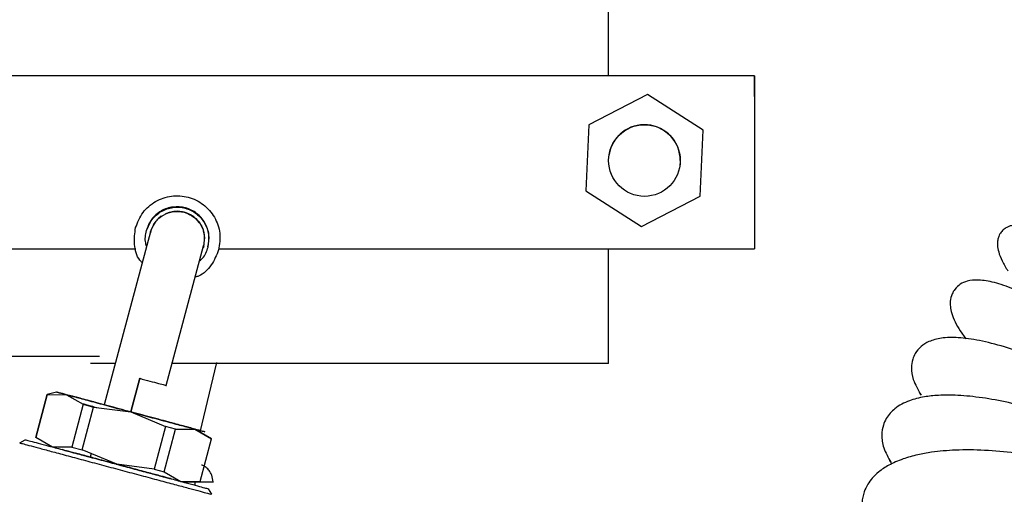
# Paper-space layout 'Sheet2' of a CAD drawing. Units: inches. Extents: x 4 to 301, y -6 to 193.
# Drawn here: x 41 to 45, y 87 to 89 of the extents above; entities that cross this region are included whole.
import ezdxf

# ---------------------------------------------------------------- set-up
doc = ezdxf.new("R2010")
doc.units = ezdxf.units.IN
doc.header["$MEASUREMENT"] = 0

psp = doc.layouts.new('Sheet2')

# ---------------------------------------------------------------- linework, layer by layer
at = {"color": 7, "linetype": 'Continuous', "lineweight": 25, "ltscale": 18}
for p, q in [((43.094, 88.2827), (43.094, 89.4144)), ((43.6673, 88.2826), (40.0907, 88.2826)), ((43.2902, 88.2827), (43.094, 88.2827)), ((43.6673, 88.2826), (43.2902, 88.2827)), ((43.6673, 88.2826), (43.6673, 88.1747)), ((43.6673, 88.2026), (43.6673, 88.2826)), ((43.247, 88.2104), (43.0161, 88.0911)), ((43.247, 88.2104), (43.0161, 88.0911)), ((43.4657, 88.0701), (43.247, 88.2104)), ((43.247, 88.2104), (43.247, 88.2104)), ((43.4657, 88.0701), (43.247, 88.2104)), ((43.6673, 88.2026), (43.6673, 88.1747)), ((43.6673, 88.1747), (43.6673, 87.713)), ((43.6673, 88.1747), (43.6673, 87.713)), ((43.0161, 88.0911), (43.004, 87.8316)), ((43.0161, 88.0911), (43.0161, 88.0911)), ((43.4535, 87.8106), (43.4657, 88.0701)), ((43.4535, 87.8106), (43.4657, 88.0701)), ((43.4657, 88.0701), (43.4657, 88.0701)), ((43.0962, 87.9743), (43.0962, 87.9743)), ((43.3755, 87.9509), (43.3735, 87.9274)), ((43.3735, 87.9274), (43.3735, 87.9274)), ((43.004, 87.8316), (43.2227, 87.6914)), ((43.2227, 87.6914), (43.4535, 87.8106)), ((43.4535, 87.8106), (43.4535, 87.8106)), ((41.3377, 87.7322), (41.3261, 87.7228)), ((41.3681, 87.747), (41.3541, 87.7417)), ((41.3867, 87.751), (41.3681, 87.747)), ((41.4016, 87.7517), (41.3867, 87.751)), ((41.4204, 87.7498), (41.4016, 87.7517)), ((41.4277, 87.7481), (41.4204, 87.7498)), ((41.4349, 87.7459), (41.4277, 87.7481)), ((41.4522, 87.7382), (41.4349, 87.7459)), ((41.4648, 87.73), (41.4522, 87.7382)), ((41.4788, 87.7173), (41.4648, 87.73)), ((41.3053, 87.6961), (41.2976, 87.6788)), ((41.3134, 87.7087), (41.3053, 87.6961)), ((41.3261, 87.7228), (41.3134, 87.7087)), ((41.4883, 87.7057), (41.4788, 87.7173)), ((43.6673, 87.713), (43.6673, 87.6049)), ((43.6673, 87.713), (43.6673, 87.6851)), ((41.2957, 87.6716), (41.1489, 87.1238)), ((41.2976, 87.6788), (41.2937, 87.6644)), ((41.507, 87.6568), (41.5031, 87.6753)), ((41.5078, 87.6419), (41.507, 87.6568)), ((43.6673, 87.6851), (43.6673, 87.6049)), ((41.3571, 87.0684), (41.5038, 87.6158)), ((41.5042, 87.6157), (41.5016, 87.6075)), ((41.5038, 87.6158), (41.5038, 87.6158)), ((41.5039, 87.6157), (41.5058, 87.623)), ((41.5041, 87.6156), (41.5041, 87.6156)), ((41.5058, 87.623), (41.5078, 87.6419)), ((40.0907, 87.6049), (41.238, 87.6049)), ((41.5629, 87.6), (41.5629, 87.6)), ((41.5632, 87.6049), (43.6673, 87.6049)), ((43.094, 87.1549), (43.094, 87.6049)), ((44.4751, 87.282), (44.4971, 87.2514)), ((41.1569, 87.1549), (41.0593, 87.1549)), ((41.5549, 87.158), (41.4895, 86.8854)), ((41.1489, 87.1238), (41.1137, 86.9922)), ((41.253, 87.0961), (41.2177, 86.9643)), ((41.2177, 86.9643), (41.253, 87.0961)), ((40.8451, 86.8642), (40.8901, 87.032)), ((40.8901, 87.032), (40.8451, 86.8642)), ((40.9268, 87.0422), (40.8891, 87.0321)), ((40.8901, 87.032), (40.9658, 87.0318)), ((40.8901, 87.032), (40.8901, 87.032)), ((40.9658, 87.0318), (41.0314, 86.9941)), ((40.9922, 87.0166), (40.9658, 87.0318)), ((41.0314, 86.9941), (40.9865, 86.8263)), ((41.0714, 86.9834), (41.0314, 86.9941)), ((41.0314, 86.9941), (41.0714, 86.9834)), ((41.0264, 86.8156), (41.0714, 86.9834)), ((41.0714, 86.9834), (41.2177, 86.9643)), ((41.0714, 86.9834), (41.0843, 86.9817)), ((41.2177, 86.9643), (41.354, 86.9076)), ((41.354, 86.9076), (41.3091, 86.7398)), ((41.349, 86.7291), (41.394, 86.8969)), ((41.394, 86.8969), (41.354, 86.9076)), ((41.394, 86.8969), (41.4697, 86.8968)), ((41.5353, 86.8591), (41.4697, 86.8968)), ((41.4697, 86.8968), (41.5353, 86.8591)), ((40.7816, 86.8427), (40.8033, 86.8552)), ((40.9108, 86.8264), (40.8451, 86.8642)), ((41.4903, 86.6913), (41.5353, 86.8591)), ((40.9865, 86.8263), (40.9108, 86.8264)), ((40.9865, 86.8263), (41.0264, 86.8156)), ((41.1627, 86.7589), (41.0264, 86.8156)), ((41.0624, 86.8006), (41.0587, 86.7868)), ((41.3091, 86.7398), (41.1627, 86.7589)), ((44.2027, 86.7663), (44.206, 86.7618)), ((41.3091, 86.7398), (41.349, 86.7291)), ((41.349, 86.7291), (41.4146, 86.6914)), ((41.4146, 86.6914), (41.4903, 86.6913)), ((41.4699, 86.6902), (41.4699, 86.6766)), ((41.5221, 86.6626), (41.5346, 86.641))]:
    psp.add_line(p, q, dxfattribs=at)
at = {"color": 7, "linetype": 'Continuous', "lineweight": 25, "ltscale": 18, "flags": 128}
for points in [[(42.7371, 87.1549), (42.6457, 87.1549), (42.5464, 87.1549), (42.4402, 87.1549), (42.3283, 87.1549), (42.2118, 87.1549), (42.0919, 87.1549), (41.9698, 87.1549), (41.8467, 87.1549), (41.724, 87.1549), (41.6029, 87.1549), (41.4846, 87.1549), (41.3801, 87.1549)], [(43.094, 87.1549), (43.0904, 87.1549), (43.0747, 87.1549), (43.0467, 87.1549), (43.0068, 87.1549), (42.9552, 87.1549), (42.8927, 87.1549), (42.8197, 87.1549), (42.7371, 87.1549)]]:
    psp.add_lwpolyline(points, dxfattribs=at)
at = {"color": 7, "linetype": 'Continuous', "lineweight": 25, "ltscale": 324}
psp.add_circle((43.2348, 87.9509), 0.1406, dxfattribs=at)
psp.add_arc((43.2348, 87.9509), 0.1406, 0.0002, 170.3987, dxfattribs=at)
at = {"color": 7, "linetype": 'Continuous', "lineweight": 25, "ltscale": 18}
for points in [[(41.2367, 87.6874), (41.2449, 87.7081), (41.2612, 87.7495), (41.3135, 87.7936), (41.3771, 87.8155), (41.4446, 87.811), (41.5053, 87.7811), (41.5495, 87.7304), (41.5727, 87.666), (41.5661, 87.622), (41.5629, 87.6)], [(41.5213, 87.6111), (41.5237, 87.6275), (41.5286, 87.6603), (41.5113, 87.7083), (41.4784, 87.7461), (41.4332, 87.7683), (41.3829, 87.7717), (41.3355, 87.7554), (41.2965, 87.7225), (41.2844, 87.6917), (41.2783, 87.6762)], [(41.28, 87.6758), (41.286, 87.691), (41.298, 87.7214), (41.3364, 87.7538), (41.3831, 87.7699), (41.4327, 87.7666), (41.4773, 87.7446), (41.5097, 87.7074), (41.5268, 87.6601), (41.522, 87.6277), (41.5196, 87.6116)], [(41.2957, 87.6716), (41.3009, 87.6848), (41.3114, 87.7112), (41.3446, 87.7391), (41.3855, 87.754), (41.4136, 87.7498), (41.4276, 87.7477)], [(41.4276, 87.7477), (41.4409, 87.7425), (41.4673, 87.7321), (41.4952, 87.6988), (41.5101, 87.658), (41.5059, 87.6299), (41.5038, 87.6158)], [(41.4407, 87.7437), (41.4501, 87.739), (41.469, 87.7296), (41.4822, 87.7132), (41.4888, 87.705)], [(41.4888, 87.705), (41.493, 87.698), (41.5015, 87.684), (41.5049, 87.668), (41.5066, 87.66)], [(40.9658, 87.0318), (40.9547, 87.0348), (40.9327, 87.0407), (40.9239, 87.043), (40.9327, 87.0407), (40.9547, 87.0348), (40.9658, 87.0318)], [(40.9658, 87.0318), (40.9801, 87.028), (41.0089, 87.0203), (41.0708, 87.0037), (41.1415, 86.9847), (41.1923, 86.9711), (41.2177, 86.9643)], [(41.4487, 86.9024), (41.4453, 86.9033), (41.4383, 86.9052), (41.3849, 86.9195), (41.3085, 86.94), (41.2177, 86.9643), (41.1269, 86.9886), (41.0505, 87.0091), (40.9971, 87.0234), (40.9902, 87.0253), (40.9867, 87.0262)], [(41.2177, 86.9643), (41.2431, 86.9575), (41.2939, 86.9439), (41.3646, 86.9249), (41.4266, 86.9083), (41.4553, 86.9006), (41.4697, 86.8968)], [(41.4697, 86.8968), (41.4553, 86.9006), (41.4266, 86.9083), (41.3646, 86.9249), (41.2939, 86.9439), (41.2431, 86.9575), (41.2177, 86.9643)], [(41.4697, 86.8968), (41.4809, 86.8938), (41.5033, 86.8878), (41.5069, 86.8868), (41.5086, 86.8863)], [(41.5086, 86.8863), (41.5069, 86.8868), (41.5033, 86.8878), (41.4809, 86.8938), (41.4697, 86.8968)], [(40.7816, 86.8427), (40.783, 86.8423), (40.7858, 86.8416), (40.8082, 86.8356), (40.843, 86.8263), (40.8902, 86.8136), (40.9476, 86.7982), (41.0131, 86.7807), (41.0842, 86.7616), (41.1581, 86.7418), (41.232, 86.722), (41.3031, 86.703), (41.3686, 86.6854), (41.426, 86.6701), (41.4732, 86.6574), (41.508, 86.6481), (41.5304, 86.6421), (41.5332, 86.6413), (41.5346, 86.641)], [(41.3359, 86.7125), (41.3211, 86.7165), (41.2915, 86.7244), (41.2299, 86.7409), (41.1629, 86.7589), (41.0956, 86.7769), (41.0349, 86.7932), (40.987, 86.806), (40.9549, 86.8146), (40.9508, 86.8157), (40.9488, 86.8163)], [(40.9488, 86.8163), (40.9506, 86.8158), (40.9543, 86.8148), (40.9777, 86.8085), (40.9895, 86.8054)], [(41.3766, 86.7016), (41.3748, 86.7021), (41.3711, 86.7031), (41.3477, 86.7094), (41.3359, 86.7125)]]:
    psp.add_open_spline(points, degree=3, dxfattribs=at)
for points, knots in [([(41.2628, 87.5487), (41.2596, 87.5522), (41.2414, 87.5717), (41.2278, 87.6222), (41.2337, 87.6657), (41.2367, 87.6874)], [0, 0, 0, 0, 0.096274, 0.548137, 1, 1, 1, 1]), ([(44.8388, 87.6354), (44.8185, 87.648), (44.7837, 87.6696), (44.7415, 87.6882), (44.7091, 87.6971), (44.6847, 87.6976), (44.6686, 87.694), (44.6537, 87.687), (44.6407, 87.6771), (44.6306, 87.6639), (44.6244, 87.6504), (44.6211, 87.6371), (44.6202, 87.6174), (44.6252, 87.5907), (44.6376, 87.5575), (44.6534, 87.531), (44.6614, 87.5177)], [0, 0, 0, 0, 0.145919, 0.250067, 0.350823, 0.432538, 0.489761, 0.525195, 0.564839, 0.601347, 0.627095, 0.670292, 0.731194, 0.809439, 0.90445, 1, 1, 1, 1]), ([(41.2783, 87.6762), (41.2748, 87.6596), (41.2702, 87.6378), (41.2781, 87.6176), (41.28, 87.6128)], [0, 0, 0, 0, 0.76244, 1, 1, 1, 1]), ([(41.4881, 87.557), (41.4921, 87.5602), (41.509, 87.5738), (41.516, 87.595), (41.5213, 87.6111)], [0, 0, 0, 0, 0.23756, 1, 1, 1, 1]), ([(41.5629, 87.6), (41.5545, 87.5797), (41.5379, 87.5391), (41.5009, 87.5022), (41.4754, 87.4943), (41.4709, 87.493)], [0, 0, 0, 0, 0.451863, 0.903726, 1, 1, 1, 1]), ([(44.937, 87.3141), (44.9116, 87.3295), (44.854, 87.3644), (44.7678, 87.4097), (44.6828, 87.4483), (44.6092, 87.4734), (44.5487, 87.4841), (44.5052, 87.48), (44.4763, 87.4676), (44.4549, 87.4494), (44.4399, 87.4236), (44.4351, 87.4008), (44.4353, 87.3764), (44.4409, 87.3493), (44.4529, 87.3179), (44.4674, 87.2943), (44.4746, 87.2827)], [0, 0, 0, 0, 0.081707, 0.18492, 0.296414, 0.406997, 0.510142, 0.598034, 0.657368, 0.708113, 0.740054, 0.791089, 0.831602, 0.88193, 0.941784, 1, 1, 1, 1]), ([(44.8245, 87.1542), (44.7985, 87.1651), (44.7373, 87.1907), (44.6439, 87.2219), (44.5492, 87.2462), (44.4676, 87.2575), (44.4018, 87.2561), (44.354, 87.2431), (44.3214, 87.2233), (44.2994, 87.1989), (44.2856, 87.1675), (44.2812, 87.1322), (44.2878, 87.0879), (44.3093, 87.0509), (44.3212, 87.0305)], [0, 0, 0, 0, 0.076581, 0.180563, 0.292976, 0.403505, 0.50454, 0.592001, 0.658836, 0.720961, 0.758084, 0.810841, 0.895487, 1, 1, 1, 1]), ([(40.5499, 87.1831), (40.6886, 87.1831), (40.8921, 87.1831), (41.0459, 87.1831), (41.0949, 87.1831)], [0, 0, 0, 0, 0.68132, 1, 1, 1, 1]), ([(41.253, 87.0961), (41.2666, 87.0924), (41.2938, 87.0851), (41.3288, 87.0758), (41.3507, 87.0699), (41.3597, 87.0675), (41.3565, 87.0684), (41.3561, 87.0684)], [0, 0, 0, 0, 0.2425458, 0.4850916, 0.7276373, 0.9701831, 1, 1, 1, 1]), ([(41.1137, 86.9922), (41.0996, 86.9959), (41.0617, 87.0061), (41.0091, 87.0202), (40.9802, 87.0279), (40.9658, 87.0318)], [0, 0, 0, 0, 0.227869, 0.613934, 1, 1, 1, 1]), ([(45.4787, 86.5658), (45.4627, 86.5877), (45.4311, 86.6308), (45.3521, 86.6975), (45.2646, 86.7578), (45.1774, 86.8086), (45.0974, 86.8495), (45.0287, 86.881), (44.9737, 86.9041), (44.9187, 86.9256), (44.8518, 86.9495), (44.7628, 86.9771), (44.6621, 87.0024), (44.5595, 87.0211), (44.4672, 87.0303), (44.3926, 87.0305), (44.3296, 87.0239), (44.2693, 87.0087), (44.219, 86.9817), (44.1866, 86.9456), (44.1702, 86.9087), (44.1647, 86.871), (44.1712, 86.8218), (44.1921, 86.7855), (44.2029, 86.7666)], [0, 0, 0, 0, 0.068031, 0.134253, 0.192664, 0.24327, 0.286112, 0.321231, 0.348655, 0.368423, 0.402626, 0.446829, 0.498965, 0.552924, 0.608199, 0.656889, 0.695784, 0.742134, 0.797703, 0.84404, 0.869427, 0.905109, 0.950815, 1, 1, 1, 1]), ([(44.3212, 87.0305), (44.3184, 87.0337), (44.3153, 87.0374), (44.3149, 87.0423), (44.3149, 87.0429)], [0, 0, 0, 0, 0.867594, 1, 1, 1, 1]), ([(41.0256, 86.9974), (41.0356, 86.9948), (41.0497, 86.991), (41.0764, 86.9838), (41.0843, 86.9817)], [0, 0, 0, 0, 0.707919, 1, 1, 1, 1]), ([(40.8033, 86.8552), (40.8047, 86.8549), (40.8073, 86.8542), (40.8287, 86.8484), (40.8619, 86.8395), (40.9069, 86.8275), (40.9617, 86.8128), (41.0242, 86.796), (41.0921, 86.7779), (41.1627, 86.7589), (41.2332, 86.74), (41.3011, 86.7219), (41.3636, 86.7051), (41.4184, 86.6904), (41.4635, 86.6783), (41.4967, 86.6694), (41.5181, 86.6637), (41.5207, 86.663), (41.5221, 86.6626)], [0, 0, 0, 0, 0.0625, 0.125, 0.1875, 0.25, 0.3125, 0.375, 0.4375, 0.5, 0.5625, 0.625, 0.6875, 0.75, 0.8125, 0.875, 0.9375, 1, 1, 1, 1]), ([(40.9895, 86.8054), (41.0037, 86.8015), (41.0232, 86.7963), (41.0512, 86.7888), (41.0587, 86.7868)], [0, 0, 0, 0, 0.73156, 1, 1, 1, 1]), ([(45.4486, 86.4626), (45.4381, 86.4774), (45.4166, 86.5076), (45.3669, 86.552), (45.3095, 86.5934), (45.243, 86.6327), (45.1708, 86.6686), (45.0954, 86.7), (45.0124, 86.7297), (44.9162, 86.7586), (44.8034, 86.785), (44.6868, 86.8043), (44.5689, 86.815), (44.4584, 86.8158), (44.372, 86.8082), (44.3043, 86.7959), (44.2468, 86.7797), (44.1952, 86.7573), (44.1563, 86.7314), (44.1299, 86.7061), (44.1102, 86.6795), (44.0949, 86.6475), (44.0868, 86.6049), (44.092, 86.5514), (44.1134, 86.5134), (44.1243, 86.494)], [0, 0, 0, 0, 0.046128, 0.094182, 0.13813, 0.178014, 0.224887, 0.264629, 0.299184, 0.351097, 0.403608, 0.457767, 0.515588, 0.574313, 0.627673, 0.661723, 0.700922, 0.744977, 0.783123, 0.812393, 0.838033, 0.866725, 0.904476, 0.95109, 1, 1, 1, 1]), ([(41.1599, 86.7597), (41.1608, 86.7595), (41.1837, 86.7533), (41.2299, 86.7409), (41.2905, 86.7247), (41.3384, 86.7119), (41.3705, 86.7033), (41.3746, 86.7022), (41.3766, 86.7016)], [0, 0, 0, 0, 0.008003, 0.206402, 0.404802, 0.603201, 0.801601, 1, 1, 1, 1]), ([(44.2027, 86.7665), (44.2017, 86.7675), (44.199, 86.7703), (44.1985, 86.7742), (44.1982, 86.7766)], [0, 0, 0, 0, 0.387419, 1, 1, 1, 1]), ([(41.5407, 86.6902), (41.5398, 86.6991), (41.5382, 86.7149), (41.5269, 86.7338), (41.5143, 86.7462), (41.5038, 86.7531), (41.4976, 86.7553), (41.496, 86.7559)], [0, 0, 0, 0, 0.311906, 0.558831, 0.764577, 0.938147, 1, 1, 1, 1]), ([(41.4293, 86.6902), (41.4387, 86.6902), (41.4835, 86.6902), (41.5211, 86.6902), (41.5479, 86.6902), (41.5408, 86.6902), (41.5408, 86.6902)], [0, 0, 0, 0, 0.1166514, 0.5583193, 0.9999873, 1, 1, 1, 1])]:
    psp.add_open_spline(points, degree=3, knots=knots, dxfattribs=at)

doc.saveas('drawing.dxf')
